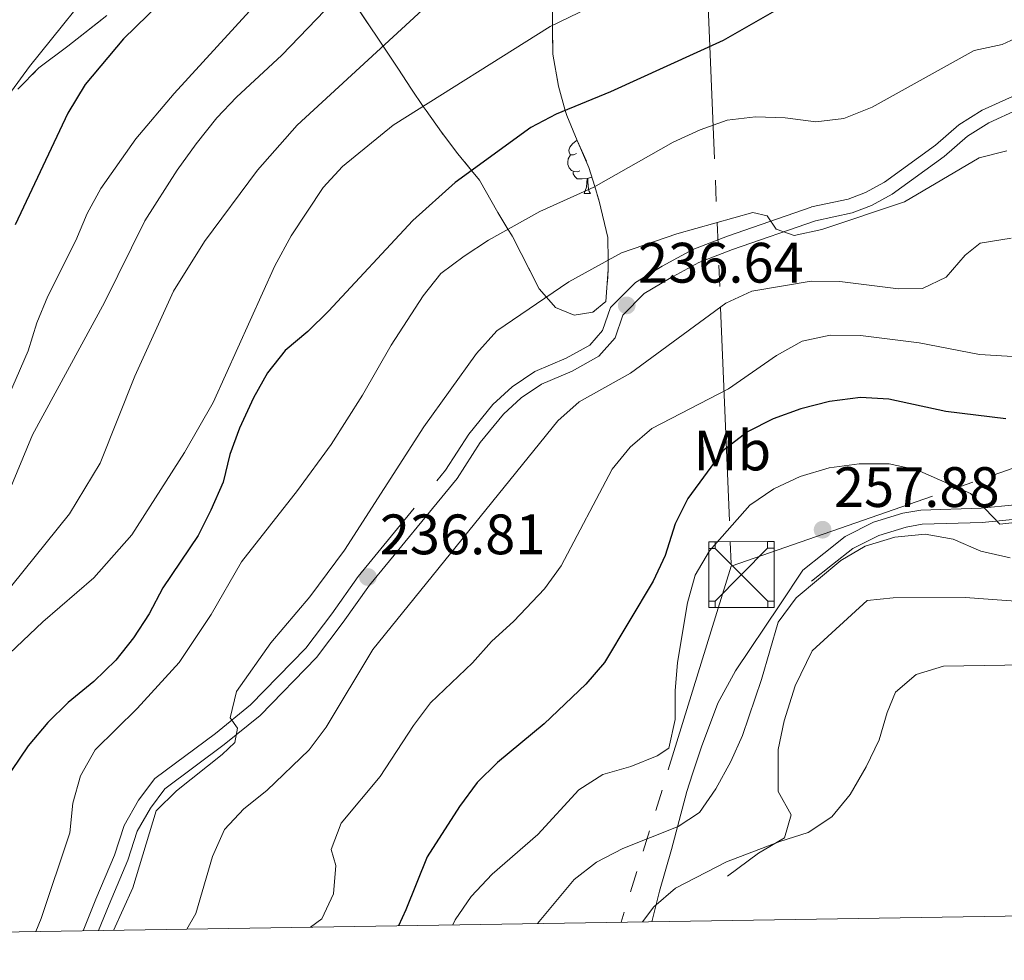
# Model space of a CAD drawing. Extents: x 605937 to 610439, y 775338 to 778378.
# Drawn here: x 608774 to 608947, y 775771 to 775936 of the extents above; entities that cross this region are included whole.
import ezdxf
from ezdxf.enums import TextEntityAlignment as Align

# ---------------------------------------------------------------- set-up
doc = ezdxf.new("R2010")
doc.units = 0
doc.header["$MEASUREMENT"] = 0
doc.linetypes.add('5elect', pattern=[127.5, 75, -7.5, 7.5, -7.5, 7.5, -7.5, 7.5, -7.5])
doc.linetypes.add('DGN Style 3', pattern=[21.784672, 15.56048, -6.224192])
for name, color, linetype in [('Nivel 20', 7, 'Continuous'), ('Nivel 21', 7, 'Continuous'), ('Nivel 32', 7, 'Continuous'), ('Nivel 35', 7, 'Continuous'), ('Nivel 36', 7, 'Continuous'), ('Nivel 37', 7, 'Continuous'), ('Nivel 4', 7, 'Continuous'), ('Nivel 41', 7, 'Continuous'), ('Nivel 5', 7, 'Continuous'), ('Nivel 57', 7, 'Continuous'), ('Nivel 61', 7, 'Continuous'), ('Nivel 63', 7, 'Continuous'), ('Nivel 7', 7, 'Continuous')]:
    doc.layers.add(name, color=color, linetype=linetype)
doc.styles.add('Style-arial', font='arial.shx', dxfattribs={"bigfont": 'arialbig.shx'})
doc.styles.add('Style-arialn', font='arialn.shx', dxfattribs={"bigfont": 'arialnbig.shx'})
doc.linetypes.add('5zonar', pattern='A,-5,[1,dgnlstyle.shx,S=0.08,R=0,X=0,Y=0],-5', length=10)

# ---------------------------------------------------------------- blocks, each defined once
blk = doc.blocks.new('5TME')
at = {"layer": 'Nivel 32', "color": 19, "linetype": 'Continuous', "lineweight": 0}
for p, q in [((4.594000000040978, 4.662000000011176), (-4.606000000145286, -4.687999999849126)), ((-4.606000000145286, 4.61200000019744), (4.643999999854714, -4.687999999849126))]:
    blk.add_line(p, q, dxfattribs=at)
at = {"layer": 'Nivel 32', "color": 19, "linetype": 'Continuous', "lineweight": 0, "flags": 128}
blk.add_lwpolyline([(-5.756000000052154, -5.787999999942258), (5.743999999947846, -5.787999999942258), (5.743999999947846, 5.812000000150874), (-5.756000000052154, 5.762000000104308), (-5.756000000052154, -5.787999999942258)], dxfattribs=at)
at = {"layer": 'Nivel 32', "color": 19, "linetype": 'Continuous', "lineweight": 0}
for points in [[(-5.756000000052154, 5.762000000104308), (-4.606000000145286, 5.762000000104308), (-4.606000000145286, 4.61200000019744), (-5.756000000052154, 4.61200000019744)], [(4.594000000040978, 5.812000000150874), (5.743999999947846, 5.812000000150874), (5.743999999947846, 4.662000000011176), (4.594000000040978, 4.662000000011176)], [(-5.756000000052154, -4.687999999849126), (-4.606000000145286, -4.687999999849126), (-4.606000000145286, -5.787999999942258), (-5.756000000052154, -5.787999999942258)], [(4.643999999854714, -4.687999999849126), (5.743999999947846, -4.687999999849126), (5.743999999947846, -5.787999999942258), (4.643999999854714, -5.787999999942258)]]:
    blk.add_3dface(points, dxfattribs=at)
blk = doc.blocks.new('5PATER')
at = {"layer": 'Nivel 7', "linetype": 'Continuous', "lineweight": 0}
h = blk.add_hatch(color=19, dxfattribs=at)
edge = h.paths.add_edge_path()
edge.add_arc((1.001171767711639e-08, 1.001171767711639e-08), 1.559999997486652, 315.0000000018422, 675.0000000018422)

msp = doc.modelspace()

# ---------------------------------------------------------------- linework, layer by layer
at = {"layer": 'Nivel 20', "color": 19, "linetype": 'Continuous', "lineweight": 0, "ltscale": 0.5}
msp.add_polyline3d([(608960.706, 775833.121, 262.485), (608940.544, 775834.6270000001, 262.61), (608927.895, 775834.5730000001, 262.11), (608923.2930000001, 775834.0560000001, 261.923), (608913.625, 775825.209, 261.361), (608910.6440000001, 775819.087, 260.861), (608908.679, 775812.8970000001, 261.548), (608907.638, 775807.889, 262.423), (608907.638, 775800.4709999999, 262.735), (608909.9450000001, 775796.3559999999, 263.047), (608908.7380000001, 775792.361, 264.234), (608904.159, 775789.658, 264.484), (608898.7350000001, 775785.619, 265.171)], dxfattribs=at)
at = {"layer": 'Nivel 21', "color": 19, "linetype": 'DGN Style 3', "lineweight": 0}
for points in [[(608785.3630000001, 775775.976, 233.14), (608787.632, 775781.5560000001, 233.799), (608790.889, 775789.2779999999, 233.987), (608792.578, 775794.524, 233.924), (608795.135, 775798.9450000001, 234.237), (608797.9820000001, 775802.77, 234.674), (608808.6470000001, 775810.706, 234.674), (608814.841, 775815.706, 234.924), (608824.5449999999, 775825.693, 236.173), (608829.1070000001, 775831.754, 236.173), (608833.7390000001, 775838.3060000001, 236.61), (608849.1440000001, 775857.033, 236.61), (608853.2139999999, 775863.3200000001, 236.61), (608857.476, 775868.56, 236.923), (608860.861, 775871.6880000001, 237.235), (608864.8400000001, 775874.3470000001, 238.047), (608870.328, 775876.6869999999, 238.484), (608874.506, 775879.017, 238.484), (608876.747, 775881.5830000001, 237.985), (608878.125, 775885.621, 237.11), (608882.531, 775890.037, 236.361), (608887.264, 775892.913, 236.236), (608892.6410000001, 775895.831, 236.048), (608898.7250000001, 775898.1950000001, 235.798), (608913.524, 775903.3019999999, 234.237), (608919.973, 775904.693, 233.799), (608922.9920000001, 775905.8330000001, 233.674), (608926.3400000001, 775907.6640000001, 233.549), (608935.2990000001, 775914.1610000001, 233.361), (608939.4340000001, 775917.7479999999, 233.049), (608943.541, 775920.3030000001, 232.986), (608948.8630000001, 775922.753, 232.549)], [(608913.506, 775837.4610000001, 258.785), (608917.2280000001, 775840.3929999999, 258.91), (608920.7660000001, 775843.2390000001, 258.348), (608925.371, 775845.527, 257.535), (608930.176, 775847.0090000001, 256.411), (608932.973, 775847.48, 256.411), (608943.5460000001, 775847.824, 254.912), (608961.3829999999, 775849.578, 254.162)]]:
    msp.add_polyline3d(points, dxfattribs=at)
at = {"layer": 'Nivel 21', "color": 19, "linetype": 'Continuous', "lineweight": 0}
for points in [[(608788.0789999999, 775776.0190000001, 233.256), (608789.9410000001, 775780.5989999999, 233.799), (608793.236, 775788.4070000001, 233.987), (608794.875, 775793.503, 233.924), (608797.226, 775797.568, 234.237), (608799.7690000001, 775800.983, 234.674), (608810.1799999999, 775808.729, 234.674), (608816.5279999999, 775813.855, 234.924), (608826.4480000001, 775824.064, 236.173), (608831.1259999999, 775830.281, 236.173), (608835.7280000001, 775836.7890000001, 236.61), (608851.165, 775855.554, 236.61), (608855.2390000001, 775861.8470000001, 236.61), (608859.3030000001, 775866.845, 236.923), (608862.4140000001, 775869.719, 237.235), (608866.0349999999, 775872.138, 238.047), (608871.4310000001, 775874.44, 238.484), (608876.1030000001, 775877.0460000001, 238.484), (608878.9539999999, 775880.31, 237.985), (608880.304, 775884.2660000001, 237.11), (608884.088, 775888.058, 236.361), (608888.5109999999, 775890.744, 236.236), (608893.6939999999, 775893.558, 236.048), (608899.5860000001, 775895.848, 235.798), (608914.1969999999, 775900.889, 234.237), (608920.682, 775902.288, 233.799), (608924.0390000001, 775903.5560000001, 233.674), (608927.679, 775905.547, 233.549), (608936.854, 775912.202, 233.361), (608940.923, 775915.729, 233.049), (608944.7280000001, 775918.098, 232.986), (608949.8200000001, 775920.442, 232.549)], [(608961.1159999999, 775852.0630000001, 254.162), (608943.3829999999, 775850.321, 254.912), (608932.7239999999, 775849.973, 256.411), (608929.5970000001, 775849.446, 256.411), (608924.44, 775847.8559999999, 257.535), (608919.4110000001, 775845.358, 258.348), (608915.6710000001, 775842.348, 258.91), (608911.959, 775839.4240000001, 258.785)]]:
    msp.add_polyline3d(points, dxfattribs=at)
at = {"layer": 'Nivel 32', "color": 6, "linetype": '5elect', "lineweight": 0, "ltscale": 0.5, "extrusion": (0.03530921795129821, 0.1141986098784128, 0.9928302657702905), "elevation": 110353.8797200741, "flags": 128}
msp.add_lwpolyline([(-352549.2214582944, -914449.3030104833), (-352549.2214582944, -914383.2457656574)], dxfattribs=at)
at = {"layer": 'Nivel 32', "color": 6, "linetype": '5elect', "lineweight": 0, "ltscale": 0.5}
for points in [[(608899.432, 776467.0630000001, 119.701), (608890.057, 776266.592, 124.792), (608886.314, 776169.243, 147.366), (608892.291, 776012.9369999999, 204.037), (608899.395, 775840.139, 256.089)], [(608899.395, 775840.139, 256.089), (609095.533, 775908.284, 251.934), (609348.665, 775956.854, 234.567), (609493.898, 775981.94, 218.21), (609698.4510000001, 776019.3800000001, 193.524), (609863.396, 776048.5719999999, 200.442), (610026.0860000001, 776084.4539999999, 153.738), (610093.088, 776113.284, 128.631)]]:
    msp.add_polyline3d(points, dxfattribs=at)
at = {"layer": 'Nivel 35', "color": 92, "linetype": '5zonar', "lineweight": 0, "ltscale": 0.5}
for points in [[(608867.878, 775941.395, 218.546), (608867.943, 775935.2390000001, 220), (608867.996, 775930.152, 221.59), (608868.9920000001, 775924.54, 223.487), (608870.1969999999, 775920.298, 225), (608870.4510000001, 775919.402, 225.322), (608872.297, 775914.9920000001, 226.979), (608874.361, 775910.273, 228.772), (608875.3740000001, 775906.899, 230), (608876.145, 775904.3319999999, 230.975), (608877.7039999999, 775897.926, 233.528), (608877.746, 775893.9380000001, 235), (608877.763, 775892.3049999999, 235.509), (608877.354, 775886.6780000001, 236.473), (608875.031, 775884.78, 236.55), (608871.757, 775884.277, 236.311), (608868.463, 775885.648, 235.67), (608866.8870000001, 775887.4469999999, 235), (608865.6170000001, 775888.898, 234.364), (608860.834, 775898.2180000001, 230.545), (608860.1170000001, 775899.3829999999, 230), (608858.314, 775902.314, 228.583), (608855.1100000001, 775907.997, 225.882), (608853.692, 775909.7320000001, 225), (608851.3130000001, 775912.642, 223.567), (608848.399, 775916.467, 221.813), (608845.693, 775920.2620000001, 220.268), (608845.199, 775920.9909999999, 220), (608843.1470000001, 775924.02, 218.902), (608840.7150000001, 775927.7350000001, 216.998), (608838.132, 775931.611, 215), (608831.4550000001, 775941.6270000001, 210)], [(608789.52, 775936.969, 196.319), (608782.71, 775931.6000000001, 196.426), (608777.5970000001, 775927.7990000001, 196.31), (608773.888, 775924.0120000001, 195.948)]]:
    msp.add_polyline3d(points, dxfattribs=at)
at = {"layer": 'Nivel 36', "color": 92, "linetype": 'Continuous', "lineweight": 0, "flags": 128}
for points in [[(608872.1950000001, 775912.712), (608871.665, 775912.4469999999), (608871.135, 775912.5020000001), (608870.8700000001, 775912.872), (608870.815, 775913.297), (608870.9750000001, 775913.817), (608871.4550000001, 775914.412), (608872.0900000001, 775914.942), (608872.2690000001, 775915.058)], [(608872.78, 775909.632), (608872.355, 775909.4720000001), (608871.77, 775909.5320000001), (608871.2949999999, 775909.7420000001), (608870.8700000001, 775910.1670000001), (608870.655, 775910.7520000001), (608870.655, 775911.172), (608870.71, 775911.757), (608871.135, 775912.4469999999)], [(608874.04, 775908.337), (608873.1499999999, 775908.2520000001), (608872.3049999999, 775908.2520000001), (608871.8800000001, 775908.682), (608871.56, 775909.1570000001), (608871.56, 775909.4720000001)], [(608873.4950000001, 775905.652), (608873.9299999999, 775906.8119999999), (608874.04, 775908.337), (608874.1499999999, 775908.337), (608874.185, 775907.7520000001), (608874.22, 775907.067), (608874.29, 775906.452), (608874.405, 775906.0519999999), (608874.6200000001, 775905.652)], [(608874.916, 775908.426), (608874.5800000001, 775908.467), (608874.1499999999, 775908.337)], [(608873.4950000001, 775905.652), (608874.6200000001, 775905.652)]]:
    msp.add_lwpolyline(points, dxfattribs=at)
at = {"layer": 'Nivel 36', "color": 92, "linetype": 'Continuous', "lineweight": 0}
msp.add_polyline3d([(608911.959, 775839.4240000001, 258.169), (608907.962, 775833.291, 258.668), (608900.156, 775821.7139999999, 257.936), (608897.0549999999, 775815.9979999999, 257.419), (608894.169, 775808.315, 256.419), (608892.554, 775803.605, 256.817), (608891.5959999999, 775800.479, 257.544), (608888.892, 775790.3, 260.542), (608886.7820000001, 775782.9369999999, 263.541), (608885.4099999999, 775777.568, 264.683)], dxfattribs=at)
at = {"layer": 'Nivel 4', "color": 25, "linetype": 'Continuous', "lineweight": 30, "flags": 128}
for points, elevation in [([(608807.5959999999, 775947.663), (608792.45, 775932.868), (608785.719, 775924.8559999999), (608782.71, 775919.8189999999), (608773.449, 775900.173)], 200), ([(608906.977, 775937.7509999999), (608897.9680000001, 775932.578), (608878.1610000001, 775923.5290000001), (608868.581, 775919.642), (608864.156, 775917.31), (608850.7960000001, 775907.6340000001), (608843.348, 775900.9510000001), (608828.517, 775884.986), (608824.9210000001, 775881.4170000001), (608820.913, 775878.0490000001), (608817.81, 775874.1200000001), (608815.3489999999, 775869.7420000001), (608812.8929999999, 775864.413), (608811.1769999999, 775859.78), (608810.0149999999, 775854.9140000001), (608807.851, 775849.97), (608805.5860000001, 775845.5090000001), (608799.3970000001, 775836.321), (608796.9890000001, 775831.7409999999), (608794.2180000001, 775827.5150000001), (608791.1429999999, 775823.5719999999), (608787.2849999999, 775819.8130000001), (608782.7209999999, 775816.1359999999), (608779.193, 775812.5930000001), (608775.6880000001, 775808.4890000001), (608772.7649999999, 775804.159)], 225), ([(608947.716, 775866.061), (608937.1399999999, 775867.3430000001), (608927.139, 775869.49), (608922.142, 775869.7679999999), (608916.6499999999, 775869.1030000001), (608911.6599999999, 775867.811), (608906.756, 775866.0519999999), (608902.226, 775863.753), (608897.9110000001, 775860.381), (608891.7550000001, 775852.0260000001), (608889.54, 775847.5420000001), (608887.767, 775842.006), (608885.6680000001, 775837.466), (608877.115, 775823.1640000001), (608873.831, 775819.3929999999), (608866.4809999999, 775812.408), (608858.263, 775805.567), (608854.702, 775802.0560000001), (608851.601, 775797.868), (608845.899, 775789.01), (608842.159, 775779.6570000001), (608840.8829999999, 775776.8589999999)], 250)]:
    msp.add_lwpolyline(points, dxfattribs=dict(at, elevation=elevation))
at = {"layer": 'Nivel 5', "color": 25, "linetype": 'Continuous', "lineweight": 0, "flags": 128}
for points, elevation in [([(608951.2250000001, 776004.838), (608940.3800000001, 776001.791), (608920.2450000001, 775993.5619999999), (608914.604, 775990.5179999999), (608906.0549999999, 775984.8330000001), (608889.507, 775971.7039999999), (608880.22, 775965.6440000001), (608858.246, 775950.1570000001), (608823.0519999999, 775917.7069999999), (608816.0700000001, 775909.754), (608806.7339999999, 775897.2209999999), (608801.2479999999, 775888.4639999999), (608794.496, 775873.5519999999), (608788.362, 775858.2380000001), (608782.95, 775849.325), (608772.8260000001, 775836.7350000001), (608769.3559999999, 775833.135), (608764.6499999999, 775830.662), (608759.696, 775829.791), (608755.334, 775827.362), (608751.935, 775823.1599999999), (608749.844, 775818.6170000001)], 215), ([(608789.744, 775945.1769999999), (608775.9539999999, 775927.9920000001), (608766.872, 775915.615)], 195), ([(608832.459, 775942.673), (608820.31, 775930.0120000001), (608812.3530000001, 775922.611), (608808.909, 775918.986), (608805.2749999999, 775914.3999999999), (608801.946, 775909.7590000001), (608796.257, 775900.8459999999), (608789.1399999999, 775886.494), (608776.4650000001, 775863.2320000001), (608772.0449999999, 775852.591), (608769.541, 775848.2720000001), (608765.217, 775844.997), (608760.4299999999, 775843.5449999999), (608754.7949999999, 775843.25), (608750.0109999999, 775841.8), (608746.5, 775838.8130000001), (608743.4680000001, 775834.835), (608738, 775819.8400000001), (608736.979, 775814.9450000001), (608736.3189999999, 775809.646), (608735.912, 775799.3489999999), (608735.1470000001, 775794.172), (608733.6669999999, 775788.885)], 210), ([(608882.5800000001, 775942.3729999999), (608867.5160000001, 775935.031), (608839.935, 775917.679), (608831.004, 775910.4210000001), (608827.6030000001, 775906.7550000001), (608821.9450000001, 775898.21), (608819.1100000001, 775892.9480000001), (608808.2579999999, 775868.885), (608803.1810000001, 775860.095), (608793.9169999999, 775845.655), (608787.288, 775838.0590000001), (608778.3160000001, 775830.3430000001), (608766.5090000001, 775819.166), (608763.223, 775815.345), (608758.8659999999, 775805.8559999999), (608757.085, 775800.388), (608756.6669999999, 775795.4010000001), (608756.949, 775789.8640000001), (608758.284, 775778.8049999999), (608757.5889999999, 775775.5349999999)], 220), ([(608819.7110000001, 775943.3119999999), (608801.396, 775923.264), (608794.676, 775915.2660000001), (608788.47, 775906.548), (608786.075, 775902.158), (608784.112, 775897.392), (608779.1499999999, 775887.618), (608777.2039999999, 775882.9410000001), (608775.72, 775878.0120000001), (608771.5, 775868.2450000001)], 205), ([(608951.635, 775933.9880000001), (608947.0260000001, 775931.892), (608942.1410000001, 775930.801), (608924.1640000001, 775920.855), (608919.2209999999, 775918.8840000001), (608914.256, 775918.2550000001), (608908.8829999999, 775918.9550000001), (608903.6359999999, 775919.155), (608898.652, 775918.5660000001), (608893.9450000001, 775916.8770000001), (608889.1640000001, 775914.682), (608875.21, 775906.8060000001), (608865.7110000001, 775902.51), (608856.706, 775897.477), (608852.436, 775894.669)], 230), ([(608947.8630000001, 775913.173), (608943.0090000001, 775911.9680000001), (608929.841, 775904.2069999999), (608915.3330000001, 775899.3470000001), (608910.446, 775898.2779999999), (608907.2720000001, 775899.3900000001), (608905.7380000001, 775901.7280000001), (608903.173, 775902.315), (608889.8300000001, 775898.5930000001)], 235), ([(608889.8300000001, 775898.5930000001), (608880.065, 775895.216), (608870.831, 775890.129), (608858.1429999999, 775881.5020000001), (608854.5830000001, 775877.5009999999), (608845.3060000001, 775864.658), (608831.3840000001, 775842.916), (608825.23, 775834.746), (608818.3770000001, 775826.635), (608812.378, 775818.051), (608811.223, 775813.433), (608812.5220000001, 775811.605), (608812.087, 775809.118), (608809.8330000001, 775806.9709999999), (608801.788, 775800.6170000001), (608798.254, 775797.0789999999), (608794.0930000001, 775783.5279999999), (608790.719, 775776.061)], 235), ([(608948.655, 775897.8430000001), (608943.1699999999, 775896.952), (608940.5320000001, 775894.8260000001), (608937.169, 775890.9269999999), (608933.0449999999, 775888.939), (608928.798, 775888.895), (608918.473, 775890.1680000001), (608913.47, 775890.2590000001), (608902.9839999999, 775888.5220000001), (608898.46, 775886.3870000001), (608881.649, 775874.078)], 240), ([(608852.436, 775894.669), (608848.3230000001, 775891.6059999999), (608845.217, 775887.685), (608839.551, 775878.977), (608834.548, 775870.183), (608828.9880000001, 775861.5179999999), (608823.074, 775853.4040000001), (608813.2490000001, 775840.879), (608807.929, 775831.6429999999), (608802.29, 775823.1939999999), (608794.906, 775815.1030000001), (608787.486, 775807.81), (608784.898, 775803.254), (608783.5619999999, 775798.4340000001), (608783.0160000001, 775793.216), (608778.0220000001, 775778.132), (608777.0689999999, 775775.844)], 230), ([(608953.753, 775876.6840000001), (608943.0789999999, 775877.337), (608932.4280000001, 775879.388), (608922.1540000001, 775880.6869999999), (608916.78, 775880.733), (608911.889, 775879.7010000001), (608907.358, 775877.1939999999), (608898.8910000001, 775871.308), (608885.4029999999, 775864.31), (608881.584, 775861.0819999999), (608878.4169999999, 775857.1910000001), (608869.459, 775840.193), (608866.5519999999, 775836.128), (608861.166, 775830.452), (608857.24, 775826.8870000001), (608853.851, 775823.1159999999), (608846.504, 775816.105), (608843.5149999999, 775812.0959999999), (608837.6510000001, 775803.1100000001), (608830.7849999999, 775794.933), (608828.9920000001, 775790.308)], 245), ([(608881.649, 775874.078), (608872.612, 775869.013), (608868.8640000001, 775865.703), (608836.3500000001, 775825.4750000001), (608828.1270000001, 775811.7930000001), (608825.1240000001, 775807.794), (608817.6769999999, 775800.656), (608813.6680000001, 775797.4410000001), (608810.2350000001, 775793.808), (608808.128, 775789.0560000001), (608805.212, 775779.0320000001), (608803.595, 775776.2660000001)], 240), ([(609003.7250000001, 775853.9070000001), (608946.6159999999, 775847.503), (608941.456, 775852.896), (608932.047, 775857.0449999999), (608927.1570000001, 775858.0959999999), (608921.9180000001, 775858.132), (608916.5889999999, 775857.446), (608911.487, 775855.908), (608906.8530000001, 775853.71), (608902.6359999999, 775850.851), (608895.5549999999, 775842.845), (608893.0590000001, 775838.5120000001), (608891.7080000001, 775833.649), (608889.9280000001, 775823.186), (608889.52, 775818.1670000001), (608889.521, 775813.152), (608888.3970000001, 775808.125), (608886.3640000001, 775806.773), (608881.7280000001, 775804.899), (608876.8289999999, 775803.449), (608872.601, 775800.7749999999), (608865.3840000001, 775792.932), (608857.311, 775785.9469999999), (608853.6669999999, 775782.02), (608850.807, 775777.916), (608850.4340000001, 775777.0109999999)], 255), ([(608948.4310000001, 775841.608), (608943.301, 775842.7820000001), (608938.4180000001, 775844.8800000001), (608933.4850000001, 775845.7390000001), (608928.1699999999, 775845.2110000001), (608922.976, 775843.6440000001), (608918.669, 775841.1030000001), (608910.81, 775834.557), (608907.638, 775830.294), (608904.733, 775820.176), (608901.372, 775810.307), (608899.3330000001, 775805.7420000001), (608896.692, 775800.949), (608893.8330000001, 775796.771), (608890.0760000001, 775794.325), (608880.3430000001, 775790.436), (608875.7110000001, 775788.084), (608871.7749999999, 775784.9990000001), (608865.3049999999, 775777.2479999999)], 260), ([(608969.1100000001, 775823.048), (608936.706, 775822.5490000001), (608931.935, 775821.078), (608928.26, 775817.9569999999), (608926.8130000001, 775814.3600000001), (608925.423, 775809.5560000001), (608923.1059999999, 775804.851), (608920.3119999999, 775799.963), (608917.078, 775796.04), (608912.9269999999, 775793.246), (608907.963, 775791.6969999999), (608898.584, 775788.118), (608889.575, 775783.469), (608885.787, 775780.199), (608883.77, 775777.541)], 265), ([(608828.9920000001, 775790.308), (608829.8400000001, 775787.4510000001), (608829.4480000001, 775782.466), (608827.354, 775778.111), (608825.389, 775776.6130000001)], 245)]:
    msp.add_lwpolyline(points, dxfattribs=dict(at, elevation=elevation))
at = {"layer": 'Nivel 57', "color": 92, "linetype": 'DGN Style 3', "lineweight": 0, "flags": 128}
msp.add_lwpolyline([(609488.558, 776064.8589999999), (609492.091, 776061.3230000001), (609497.186, 776053.7820000001), (609502.148, 776044.7080000001), (609505.419, 776041.3160000001), (609510.1070000001, 776039.0179999999), (609514.3019999999, 776038.2520000001), (609518.6869999999, 776038.3870000001), (609523.226, 776039.267), (609527.885, 776040.7320000001), (609532.632, 776042.6240000001), (609547.054, 776049.2790000001), (609556.4820000001, 776052.95), (609561.0390000001, 776054.081), (609572.869, 776055.8030000001), (609581.6170000001, 776057.5760000001), (609582.757, 776058.05), (609585.804, 776060.4310000001), (609590.0419999999, 776063.315), (609595.5320000001, 776065.7790000001), (609599.301, 776069.006), (609603.004, 776073.2620000001), (609606.5519999999, 776076.7990000001), (609611.388, 776078.0349999999), (609627.784, 776078.2069999999), (609633.879, 776077.8019999999), (609639.5, 776077.861), (609656.663, 776076.5630000001), (609666.2720000001, 776071.5830000001), (609671.4539999999, 776068.8260000001), (609672.389, 776068.1969999999), (609675.2409999999, 776065.1170000001), (609679.507, 776060.477), (609684.4580000001, 776054.625), (609688.5009999999, 776051.669), (609693.6740000001, 776049.8500000001), (609700.119, 776047.8360000001), (609710.81, 776045.297), (609716.8600000001, 776044.8360000001), (609721.841, 776044.523), (609732.1470000001, 776044.631), (609743.3899999999, 776044.7490000001), (609751.527, 776044.3459999999), (609756.507, 776044.8859999999), (609761.2110000001, 776047.2409999999), (609764.4070000001, 776051.06), (609767.993, 776056.798), (609772.7860000001, 776060.5860000001), (609777.406, 776062.4410000001), (609783.4820000001, 776063.9099999999), (609795.183, 776064.97), (609799.4040000001, 776064.5449999999), (609803.7520000001, 776061.712), (609812.959, 776055.686), (609817.337, 776052.1159999999), (609820.6570000001, 776048.3700000001), (609824.898, 776046.0719999999), (609830.0560000001, 776045.658), (609834.263, 776046.639), (609838.02, 776045.7409999999), (609841.807, 776042.033), (609845.2790000001, 776036.554), (609848.4639999999, 776032.7320000001), (609851.773, 776029.956), (609855.994, 776029.5320000001), (609860.8899999999, 776031.507), (609866.44, 776032.557), (609871.419, 776032.973), (609888.8400000001, 776028.9280000001), (609893.5, 776027.1140000001), (609899.6950000001, 776025.3929999999), (609914.2010000001, 776018.898), (609918.9110000001, 776016.604), (609924.088, 776014.3160000001), (609928.334, 776011.55), (609934.129, 776007.878), (609943.5279999999, 775999.973), (609946.7660000001, 775996.2820000001), (609949.6259999999, 775991.6270000001), (609953.433, 775986.044), (609956.781, 775979.52), (609959.646, 775974.396), (609969.192, 775957.6300000001), (609971.1200000001, 775952.497), (609974.5120000001, 775941.756), (609978.925, 775923.0619999999), (609981.395, 775910.906), (609982.148, 775903.4650000001), (609983.396, 775898.746), (609986.844, 775892.3019999999), (609990.0630000001, 775888.5079999999), (609994.5889999999, 775884.896), (609999.565, 775875.9580000001), (610001.966, 775870.361), (610006.4990000001, 775854.487), (610010.2, 775844.679), (610015.9990000001, 775827.8729999999), (610019.396, 775816.6640000001), (610021.4029999999, 775804.0349999999), (610022.872, 775797.96), (610023.314, 775795.666), (610049.9510000001, 775796.0900000001), (610051.361, 775796.112), (610051.4580000001, 775797.3230000001), (610051.8630000001, 775803.4180000001), (610051.8470000001, 775809.679), (610052.1799999999, 775814.4709999999), (610052.618, 775820.7609999999), (610052.4709999999, 775842.611), (610053.743, 775847.4780000001), (610056.041, 775851.719), (610059.7690000001, 775853.632), (610065.6529999999, 775853.693), (610070.0760000001, 775853.74), (610075.6969999999, 775853.7990000001), (610079.4450000001, 775853.838), (610080.9210000001, 775854.2650000001), (610084.54, 775856.9380000001), (610088.76, 775859.0900000001), (610094.362, 775861.023), (610099.51, 775861.5449999999), (610103.2579999999, 775861.584), (610106.5619999999, 775859.2760000001), (610108.49, 775854.1429999999), (610113.4950000001, 775829.9410000001), (610115.4480000001, 775820.1699999999), (610117.135, 775811.4040000001), (610119.6140000001, 775797.1980000001), (610155.3870000001, 775797.767), (610154.496, 775800.746), (610150.1470000001, 775813.3500000001), (610148.6780000001, 775819.426), (610146.74, 775825.496), (610145.744, 775831.108), (610143.274, 775843.263), (610141.327, 775850.271), (610138.9820000001, 775856.8840000001), (610134.2420000001, 775867.466), (610132.416, 775873.0560000001), (610131.023, 775878.3659999999), (610129.271, 775882.94), (610127.659, 775889.3030000001), (610126.0819999999, 775899.048), (610125.5460000001, 775908.8840000001), (610125.7620000001, 775915.271), (610126.3430000001, 775920.216), (610128.412, 775935.0930000001), (610128.5120000001, 775940.4040000001), (610127.8289999999, 775946.0190000001), (610127.4920000001, 775951.676), (610128.345, 775956.3319999999), (610129.5390000001, 775961.6540000001), (610131.5179999999, 775966.5160000001), (610133.0190000001, 775972.31), (610133.73, 775978.5730000001), (610135.405, 775983.111), (610138.95, 775987.521), (610142.655, 775991.621), (610146.8470000001, 775994.007), (610152.4650000001, 775994.378), (610157.8870000001, 775993.949), (610162.7860000001, 775993.081), (610168.5149999999, 775991.7650000001), (610174.068, 775990.9469999999), (610179.0460000001, 775991.378), (610185.132, 775992.9110000001), (610190.862, 775992.5789999999), (610195.632, 775990.503), (610199.392, 775987.2180000001), (610203.868, 775977.426), (610207.328, 775973.604), (610211.7409999999, 775971.2620000001), (610216.1229999999, 775970.371), (610221.263, 775971.6740000001), (610223.1370000001, 775971.6939999999), (610224.2579999999, 775969.051), (610222.75, 775963.881), (610222.9950000001, 775958.291), (610225.354, 775953.913), (610229.1370000001, 775950.517), (610234.006, 775947.913), (610244.7579999999, 775944.0760000001), (610255.145, 775940.5660000001), (610255.119, 775942.165), (610254.6640000001, 775970.2450000001), (610252.375, 775978.4070000001), (610250.4979999999, 775993.591), (610247.9480000001, 776008.2180000001), (610246.754, 776013.0150000001), (610244.3049999999, 776018.69), (610238.915, 776027.1840000001), (610236.564, 776031.649), (610232.1359999999, 776043.1810000001), (610230.8859999999, 776049.5819999999), (610230.611, 776054.453), (610230.756, 776064.2280000001), (610230.655, 776070.2139999999), (610231.7350000001, 776075.1699999999), (610233.6840000001, 776077.8389999999), (610237.767, 776080.699), (610244.9140000001, 776084.21), (610252.7620000001, 776087.7420000001), (610252.5430000001, 776101.263), (610225.443, 776094.3130000001), (610221.2579999999, 776092.9210000001), (610212.0120000001, 776089.088), (610207.2420000001, 776087.5630000001), (610200.4550000001, 776086.1699999999), (610195.5109999999, 776085.4650000001), (610185.561, 776084.6529999999), (610169.6340000001, 776084.301), (610162.091, 776084.307), (610147.101, 776084.1240000001), (610132.129, 776084.696), (610117.9990000001, 776086.744), (610110.815, 776087.946), (610106.0149999999, 776089.337), (610098.0619999999, 776092.7139999999), (610093.8019999999, 776095.3929999999), (610085.602, 776101.304), (610081.3530000001, 776103.912), (610076.8019999999, 776105.8729999999), (610063.3970000001, 776110.1910000001), (610044.365, 776116.3090000001), (610042.0190000001, 776116.787), (610037.064, 776116.551), (610027.0460000001, 776114.7209999999), (610012.788, 776113.605), (610002.8200000001, 776112.9909999999), (609992.203, 776112.9850000001), (609982.308, 776114.1200000001), (609962.612, 776117.9550000001), (609938.719, 776120.7620000001), (609927.788, 776121.658), (609897.77, 776122.273), (609887.8090000001, 776123.1000000001), (609883.2280000001, 776123.9070000001), (609868.74, 776127.8929999999), (609863.8530000001, 776128.94), (609819.744, 776135.5050000001), (609811.2010000001, 776136.371), (609806.5970000001, 776138.1780000001), (609800.1229999999, 776141.432), (609795.3049999999, 776142.7450000001), (609789.673, 776143.6229999999), (609782.6669999999, 776144.1869999999), (609777.9369999999, 776145.842), (609773.223, 776148.604), (609769.3829999999, 776152.355), (609765.19, 776155.0789999999), (609759.0860000001, 776156.4210000001), (609752.9950000001, 776156.3570000001), (609747.132, 776155.7930000001), (609742.2350000001, 776154.838), (609734.888, 776154.0449999999), (609728.2309999999, 776152.3840000001), (609723.5360000001, 776150.8940000001), (609718.8859999999, 776147.5660000001), (609708.0430000001, 776140.771), (609703.5989999999, 776138.3940000001), (609698.8049999999, 776137.0420000001), (609693.834, 776136.672), (609683.841, 776137.04), (609634.2620000001, 776142.1059999999), (609624.2949999999, 776142.8260000001), (609615.21, 776142.744), (609610.236, 776143.1470000001), (609583.8400000001, 776150.581), (609496.277, 776177.7779999999), (609453.3300000001, 776192.2250000001), (609443.6980000001, 776195.0179999999), (609433.9909999999, 776197.358), (609424.1869999999, 776199.1070000001), (609411.0020000001, 776200.2660000001), (609401.0090000001, 776200.162), (609386.01, 776199.433), (609363.5020000001, 776199.122), (609358.5290000001, 776198.6030000001), (609352.2139999999, 776198.5160000001), (609340.881, 776197.435), (609334.8659999999, 776198.024), (609329.9480000001, 776198.7720000001), (609324.307, 776200.587), (609318.202, 776201.9280000001), (609314.604, 776203.6329999999), (609313.449, 776208.4380000001), (609314.297, 776216.8800000001), (609314.5460000001, 776217.476), (609318.4739999999, 776220.672), (609323.598, 776223.537), (609327.1910000001, 776225.1259999999), (609350.3640000001, 776234.4820000001), (609361.135, 776239.189), (609374.51, 776245.9369999999), (609396.5050000001, 776257.9199999999), (609409.841, 776264.7339999999), (609417.8, 776267.8929999999), (609436.919, 776273.919), (609439.425, 776275.146), (609445.824, 776279.3929999999), (609446.683, 776281.05), (609413.827, 776269.577), (609364.6540000001, 776251.7050000001), (609350.56, 776246.568), (609333.5630000001, 776240.24), (609319.646, 776234.727), (609307.3019999999, 776229.4380000001), (609303.0079999999, 776226.925), (609295.0719999999, 776220.8219999999), (609280.6710000001, 776206.6880000001), (609279.047, 776204.038), (609277.3160000001, 776198.7930000001), (609274.23, 776195.3759999999), (609269.092, 776193.9170000001), (609262.7380000001, 776192.004), (609246.658, 776183.372), (609242.048, 776181.452), (609229.439, 776177.5719999999), (609224.774, 776175.649), (609219.8870000001, 776173.642), (609214.966, 776172.7350000001), (609209.8319999999, 776170.807), (609198.879, 776167.2590000001), (609193.949, 776166.4240000001), (609181.3300000001, 776163.48), (609161.9850000001, 776160.3740000001), (609157.004, 776159.9450000001), (609146.057, 776159.8130000001), (609141.081, 776159.31), (609120.297, 776159.115), (609110.3530000001, 776159.7520000001), (609100.4739999999, 776161.283), (609090.6410000001, 776163.5079999999), (609080.4199999999, 776166.415), (609071.01, 776169.8119999999), (609061.888, 776173.8049999999), (609052.9680000001, 776178.355), (609039.1869999999, 776186.335), (609026.547, 776194.423), (609018.4909999999, 776200.28), (609010.8049999999, 776206.669), (609005.594, 776211.4439999999), (608976.7309999999, 776239.108), (608953.2690000001, 776259.105), (608945.996, 776265.96), (608922.041, 776292.4610000001), (608904.7679999999, 776310.5050000001), (608901.325, 776313.3559999999), (608892.5290000001, 776318.47), (608888.3729999999, 776321.264), (608884.94, 776324.821), (608881.8570000001, 776329.4040000001), (608871.8219999999, 776346.646), (608865.9180000001, 776356.115), (608862.817, 776360.442), (608859.23, 776363.9070000001), (608854.9750000001, 776367.611), (608846, 776374.544), (608841.281, 776377.7749999999), (608837.9920000001, 776378.6769999999), (608833.3219999999, 776377.223), (608831, 776375.324), (608830.6869999999, 776374.7509999999), (608829.648, 776370.156), (608829.6880000001, 776366.409), (608831.601, 776362.6799999999), (608836.325, 776358.9820000001), (608839.185, 776354.327), (608842.04, 776350.1400000001), (608846.27, 776345.479), (608849.6240000001, 776341.7860000001), (608853.4639999999, 776338.0150000001), (608856.2660000001, 776333.8910000001), (608860.044, 776329.098), (608862.9169999999, 776325.0590000001), (608865.763, 776321.8090000001), (608870.467, 776319.9839999999), (608874.713, 776317.2180000001), (608884.5989999999, 776312.6359999999), (608888.8200000001, 776310.1510000001), (608892.744, 776307.0090000001), (608896.263, 776303.3700000001), (608899.385, 776299.338), (608902.119, 776295.0160000001), (608904.1030000001, 776290.406), (608905.5819999999, 776285.611), (608907.4199999999, 776281.017), (608910.28, 776276.361), (608911.729, 776272.1599999999), (608911.8999999999, 776269.494), (608909.4880000001, 776259.5519999999), (608910.037, 776254.807), (608911.689, 776251.608), (608913.993, 776248.0249999999), (608916.4210000001, 776244.94), (608921.604, 776239.2479999999), (608924.3330000001, 776236.132), (608927.138, 776232.4979999999), (608932.362, 776225.2209999999), (608946.682, 776205.3189999999), (608963.837, 776180.486), (608970.3929999999, 776170.158), (608977.118, 776157.5900000001), (608980.456, 776152.003), (608983.784, 776147.3530000001), (608985.693, 776144.0930000001), (608985.717, 776141.7509999999), (608980.088, 776139.1200000001), (608975.2450000001, 776137.736), (608965.419, 776136.335), (608959.233, 776135.753), (608954.2779999999, 776135.6030000001), (608939.3910000001, 776135.9650000001), (608934.4610000001, 776135.5970000001), (608929.5700000001, 776134.6030000001), (608924.1399999999, 776132.8130000001), (608919.53, 776130.926), (608910.6200000001, 776126.4909999999), (608900.5719999999, 776120.5970000001), (608896.371, 776117.939), (608892.2890000001, 776115.4709999999), (608887.166, 776112.6059999999), (608881.6570000001, 776110.0249999999), (608875.969, 776106.9990000001), (608870.2550000001, 776103.7), (608861.004, 776099.6510000001), (608856.878, 776096.828), (608852.284, 776093.1980000001), (608848.041, 776090.6440000001), (608837.344, 776086.6170000001), (608833.118, 776083.929), (608828.9510000001, 776079.2), (608824.301, 776075.871), (608819.163, 776074.412), (608813.087, 776072.943), (608807.4850000001, 776071.01), (608802.8160000001, 776069.5549999999), (608800.0290000001, 776067.183), (608799.585, 776064.8360000001), (608802.9040000001, 776061.1229999999), (608808.087, 776058.3659999999), (608815.621, 776054.6969999999), (608817.53, 776051.4369999999), (608817.584, 776046.284), (608818.1140000001, 776040.9110000001), (608817.4680000001, 776034.807), (608815.8770000001, 776030.337), (608813.1100000001, 776026.091), (608810.3489999999, 776021.3770000001), (608807.592, 776016.1939999999), (608804.362, 776011.4750000001), (608801.1410000001, 776005.8189999999), (608799.317, 776001.115), (608797.497, 775995.942), (608794.544, 775989.956), (608791.021, 775985.551), (608787.3330000001, 775982.2490000001), (608781.756, 775977.9739999999), (608778.047, 775974.1869999999), (608772.743, 775968.7050000001), (608769.497, 775964.4469999999), (608764.122, 775957.5989999999), (608759.5, 775955.72), (608753.415, 775955.1880000001), (608749.8400000001, 775955.7550000001), (608746.344, 775959.3300000001), (608743.9469999999, 775964.459), (608740.619, 775969.1089999999), (608738.6910000001, 775974.2420000001), (608737.746, 775976.452), (608735.348, 775980.298), (608733.098, 775979.685), (608729.952, 775975.895), (608723.3929999999, 775964.4809999999), (608721.2380000001, 775959.733), (608715.815, 775940.2), (608713.831, 775935.781), (608711.0249999999, 775931.7860000001), (608705.9210000001, 775927.047), (608701.74, 775923.723), (608698.041, 775918.9990000001), (608695.0249999999, 775914.348), (608692.396, 775909.831), (608690.22, 775905.3300000001), (608688.8630000001, 775900.631), (608689.371, 775896.888), (608692.2110000001, 775894.1070000001), (608694.5590000001, 775893.663), (608695.7930000001, 775894.0360000001), (608699.6669999999, 775897.905), (608703.663, 775903.4880000001), (608707.5959999999, 775907.693), (608711.281, 775907.425), (608712.6669999999, 775905.8230000001), (608714.977, 775901.723), (608716.422, 775897.2069999999), (608717.7579999999, 775891.037), (608718.477, 775887.719), (608719.9680000001, 775883.149), (608722.355, 775878.962), (608722.591, 775878.665), (608725.679, 775874.78), (608729.814, 775870.237), (608731.527, 775868.575), (608733.2579999999, 775866.895), (608735.479, 775864.835), (608738.842, 775862.081), (608742.227, 775860.4299999999), (608747.854, 775860.02), (608752.065, 775860.533), (608754.8559999999, 775862.436), (608755.6669999999, 775863.689), (608756.6810000001, 775867.1410000001), (608757.0530000001, 775870.845), (608757.105, 775871.362), (608755.1769999999, 775876.4950000001), (608752.3219999999, 775880.682), (608751.6810000001, 775881.7250000001), (608749.462, 775885.337), (608744.8200000001, 775896.443), (608743.868, 775900.399), (608743.6740000001, 775901.206), (608743.605, 775907.764), (608744.483, 775913.396), (608746.781, 775917.6370000001), (608750.504, 775920.0179999999), (608751.216, 775920.159), (608754.104, 775920.111), (608756.1259999999, 775920.077), (608762.2309999999, 775918.736), (608765.52, 775917.8330000001), (608769.51, 775919.21), (608769.7209999999, 775919.283), (608773.888, 775924.0120000001), (608777.5970000001, 775927.7990000001), (608782.71, 775931.6000000001), (608789.52, 775936.969), (608792.923, 775940.6089999999), (608796.6270000001, 775944.865), (608801.267, 775949.1300000001), (608803.585, 775951.497), (608805.7110000001, 775953.1229999999), (608810.997, 775955.342), (608814.783, 775955.6710000001), (608816.5460000001, 775955.824), (608820.8940000001, 775954.021), (608822.9140000001, 775952.004), (608824.588, 775950.1710000001), (608825.8700000001, 775948.767), (608828.6100000001, 775945.4439999999), (608831.1810000001, 775942.0390000001), (608831.4550000001, 775941.6270000001), (608838.132, 775931.611), (608840.7150000001, 775927.7350000001), (608843.1470000001, 775924.02), (608845.199, 775920.9909999999), (608845.693, 775920.2620000001), (608848.399, 775916.467), (608851.3130000001, 775912.642), (608853.692, 775909.7320000001), (608855.1100000001, 775907.997), (608858.314, 775902.314), (608860.1170000001, 775899.3829999999), (608860.834, 775898.2180000001), (608865.6170000001, 775888.898), (608866.8870000001, 775887.4469999999), (608868.463, 775885.648), (608871.757, 775884.277), (608875.031, 775884.78), (608877.354, 775886.6780000001), (608877.763, 775892.3049999999), (608877.746, 775893.9380000001), (608877.7039999999, 775897.926), (608876.145, 775904.3319999999), (608875.3740000001, 775906.899), (608874.361, 775910.273), (608872.297, 775914.9920000001), (608870.4510000001, 775919.402), (608870.1969999999, 775920.298), (608868.9920000001, 775924.54), (608867.996, 775930.152), (608867.943, 775935.2390000001), (608867.878, 775941.395), (608867.3800000001, 775944.2010000001), (608870.1510000001, 775947.9780000001), (608874.807, 775950.838), (608877.6130000001, 775951.3360000001), (608878.9979999999, 775953.2250000001), (608878.0320000001, 775956.0260000001), (608877.1529999999, 775956.821), (608872.844, 775959.2509999999), (608871.48, 775959.4839999999), (608867.6810000001, 775960.1340000001), (608862.0549999999, 775960.5430000001), (608850.6429999999, 775960.4199999999), (608849.1699999999, 775960.4040000001), (608844.253, 775960.3570000001), (608838.9070000001, 775960.7860000001), (608834.0519999999, 775961.1769999999), (608833.9369999999, 775961.186), (608830.648, 775962.088), (608829.962, 775962.8200000001), (608827.5970000001, 775967.1780000001), (608826.5179999999, 775969.9029999999), (608825.344, 775972.8670000001), (608823.9269999999, 775977.479), (608823.49, 775980.108), (608822.804, 775984.2309999999), (608822.4539999999, 775990.476), (608822.3700000001, 775991.986), (608825.615, 775995.3), (608826.5149999999, 775995.6570000001), (608831.6799999999, 775997.706), (608836.8459999999, 776001.538), (608841.459, 776003.4310000001), (608845.56, 776003.4739999999), (608846.612, 776003.4850000001), (608851.7749999999, 776002.602), (608852.967, 776002.0560000001), (608856.0260000001, 775999.3670000001), (608856.9510000001, 775998.203), (608859.3489999999, 775995.185), (608863.729, 775991.601), (608866.6130000001, 775990.6710000001), (608868.304, 775990.1259999999), (608872.9979999999, 775989.2380000001), (608875.804, 775989.736), (608876.601, 775990.4820000001), (608877.629, 775994.44), (608879.0090000001, 776000.3), (608878.8049999999, 776002.111), (608878.453, 776005.2250000001), (608876.629, 776010.081), (608876.5249999999, 776010.358), (608876.129, 776011.382), (608874.602, 776015.023), (608870.79, 776021.074), (608872.625, 776024.841), (608875.4110000001, 776027.213), (608875.8400000001, 776028.057), (608877.226, 776032.854), (608877.6359999999, 776038.4809999999), (608877.5719999999, 776044.571), (608877.5079999999, 776050.635), (608877.459, 776055.3459999999), (608877.8729999999, 776060.504), (608877.825, 776067.307), (608878.3489999999, 776073.0050000001), (608879.565, 776077.8559999999), (608881.385, 776083.0290000001), (608882.263, 776088.6610000001), (608882.7069999999, 776091.0079999999), (608887.372, 776092.9310000001), (608894.756, 776094.8400000001), (608899.0789999999, 776093.5220000001), (608900.531, 776089.767), (608900.1969999999, 776084.6229999999), (608899.1410000001, 776079.2339999999), (608898.8119999999, 776074.31), (608899.092, 776071.4469999999), (608899.3929999999, 776066.9610000001), (608900.0349999999, 776057.9909999999), (608900.675, 776053.547), (608901.726, 776049.1570000001), (608903.337, 776044.841), (608912.6840000001, 776025.0889999999), (608930.0519999999, 775990.2139999999), (608938.756, 775973.5290000001), (608945.6529999999, 775964.797), (608948.2620000001, 775960.5109999999), (608948.8500000001, 775959.915), (608952.5179999999, 775956.807), (608956.7690000001, 775953.5719999999), (608962.6410000001, 775951.5930000001), (608967.5730000001, 775950.8740000001), (608972.726, 775950.9280000001), (608978.1130000001, 775951.9950000001), (608982.5290000001, 775954.311), (608983.915, 775956.199), (608982.8060000001, 775961.602), (608980.533, 775966.003), (608979.068, 775971.6089999999), (608979.0290000001, 775975.3570000001), (608981.3319999999, 775979.129), (608986.46, 775981.5260000001), (608992.2339999999, 775983.337), (608996.2490000001, 775986.314), (609000.4909999999, 775990.1540000001), (609005.04, 775993.243), (609009.2679999999, 775995.821), (609015.3330000001, 775998.227), (609020.467, 776000.155), (609025.605, 776001.6140000001), (609029.7919999999, 776004.469), (609034.283, 776007.506), (609039.804, 776008.9269999999), (609044.729, 776009.7790000001), (609048.9450000001, 776009.824), (609050.8389999999, 776007.969), (609050.8929999999, 776002.8160000001), (609051.4240000001, 775996.767), (609051.469, 775992.5150000001), (609051.5320000001, 775986.6680000001), (609052.0800000001, 775981.2720000001), (609052.105, 775976.592), (609053.0760000001, 775973.3230000001), (609057.317, 775971.0249999999), (609068.1499999999, 775969.7339999999), (609072.771, 775971.655), (609076.219, 775972.523), (609081.223, 775973.172), (609086.119, 775974.148), (609090.524, 775976.5260000001), (609091.9299999999, 775977.94), (609094.014, 775982.0160000001), (609094.308, 775986.639), (609093.2450000001, 775991.629), (609091.257, 775996.8030000001), (609084.065, 776011.598), (609073.442, 776036.4450000001), (609068.521, 776045.1100000001), (609067.271, 776049.371), (609067.8500000001, 776051.5590000001), (609071.3700000001, 776055.2820000001), (609076.619, 776059.8319999999), (609080.246, 776063.094), (609089.087, 776068.8090000001), (609095.0989999999, 776072.091), (609099.8130000001, 776073.6070000001), (609104.9510000001, 776075.0660000001), (609110.105, 776075.1200000001), (609116.754, 776075.004), (609121.372, 776072.896), (609126.889, 776069.0430000001), (609137.798, 776058.919), (609141.656, 776055.912), (609145.939, 776053.476), (609151.0930000001, 776051.3870000001), (609160.9839999999, 776048.48), (609163.8630000001, 776047.9909999999), (609168.7550000001, 776047.595), (609173.642, 776047.676), (609179.581, 776048.452), (609194.0190000001, 776052.206), (609203.753, 776054.2620000001), (609212.453, 776054.581), (609232.605, 776054.385), (609238.2450000001, 776054.513), (609253.04, 776055.3570000001), (609269.129, 776057.3459999999), (609273.8630000001, 776058.652), (609278.4099999999, 776060.5760000001), (609282.78, 776063.017), (609291.0160000001, 776069.0530000001), (609295.837, 776073.3119999999), (609302.754, 776080.3729999999), (609309.0900000001, 776087.983), (609312.514, 776092.9299999999), (609316.2930000001, 776096.727), (609320.95, 776100.277), (609325.334, 776102.6769999999), (609335.175, 776107.49), (609339.787, 776109.388), (609350.523, 776113.2490000001), (609357.061, 776115.192), (609362.1950000001, 776117.1200000001), (609367.328, 776119.047), (609371.507, 776121.0830000001), (609385.4480000001, 776120.848), (609390.2139999999, 776120.459), (609394.9650000001, 776119.327), (609399.6769999999, 776117.044), (609401.915, 776115.2860000001), (609404.825, 776111.335), (609406.4750000001, 776106.8260000001), (609407.3300000001, 776102.132), (609408.483, 776081.5290000001), (609409.1000000001, 776077.8999999999), (609410.155, 776072.9299999999), (609412.0970000001, 776062.9439999999), (609412.476, 776058.145), (609412.493, 776056.6240000001), (609412.53, 776052.9920000001), (609412.5700000001, 776049.244), (609413.5260000001, 776047.3800000001), (609416.399, 776046.9720000001), (609420.5290000001, 776049.7960000001), (609424.706, 776053.588), (609429.8640000001, 776057.3090000001), (609433.533, 776060.709), (609436.294, 776065.423), (609438.9240000001, 776071.246), (609442.047, 776075.5789999999), (609445.9950000001, 776078.6429999999), (609447.398, 776079.354), (609452.7590000001, 776081.244), (609457.672, 776082.0449999999), (609462.835, 776081.162), (609467.544, 776078.869), (609483.9979999999, 776068.7209999999)], close=True, dxfattribs=at)
at = {"layer": 'Nivel 61', "color": 19, "linetype": 'Continuous', "lineweight": 0}
msp.add_3dface([(610219.97, 778112.98, 530.126), (606831.7, 778059.06, 395.255), (606868, 775745.48, 246.899), (610257.4299999999, 775799.3900000001, 182.369)], dxfattribs=at)
at = {"layer": 'Nivel 63', "color": 7, "linetype": 'Continuous', "lineweight": 0}
msp.add_3dface([(605984.1880000001, 775337.567, -0.25), (610438.6200000001, 775408.416, -0.25), (610391.3870000001, 778378.05, -0.25), (605936.9550000001, 778307.2010000001, -0.25)], dxfattribs=at)

# ---------------------------------------------------------------- block references
at = {"layer": 'Nivel 32', "color": 19, "linetype": 'Continuous', "lineweight": 0}
msp.add_blockref('5TME', (608901.176, 775838.628, 256.641), dxfattribs=at)
at = {"layer": 'Nivel 7', "color": 19, "linetype": 'Continuous', "lineweight": 0}
for p in [(608881.003, 775885.996, 236.639), (608915.463, 775846.534, 257.878), (608835.4739999999, 775838.2139999999, 236.813)]:
    msp.add_blockref('5PATER', p, dxfattribs=at)

# ---------------------------------------------------------------- texts
at = {"layer": 'Nivel 37', "color": 92, "linetype": 'Continuous', "lineweight": 0, "style": 'Style-arialn'}
msp.add_text('Mb', height=7.000002, dxfattribs=at).set_placement((608899.5848623526, 775860.463001, 250.449), align=Align.MIDDLE_CENTER)
at = {"layer": 'Nivel 41', "color": 19, "linetype": 'Continuous', "lineweight": 0, "style": 'Style-arial'}
for s, p in [('236.64', (608882.9880000001, 775889.996, 236.639)), ('257.88', (608917.4480000001, 775850.534, 257.878)), ('236.81', (608837.554, 775842.2139999999, 236.813))]:
    msp.add_text(s, height=7.000002, dxfattribs=at).set_placement(p)

doc.saveas('drawing.dxf')
